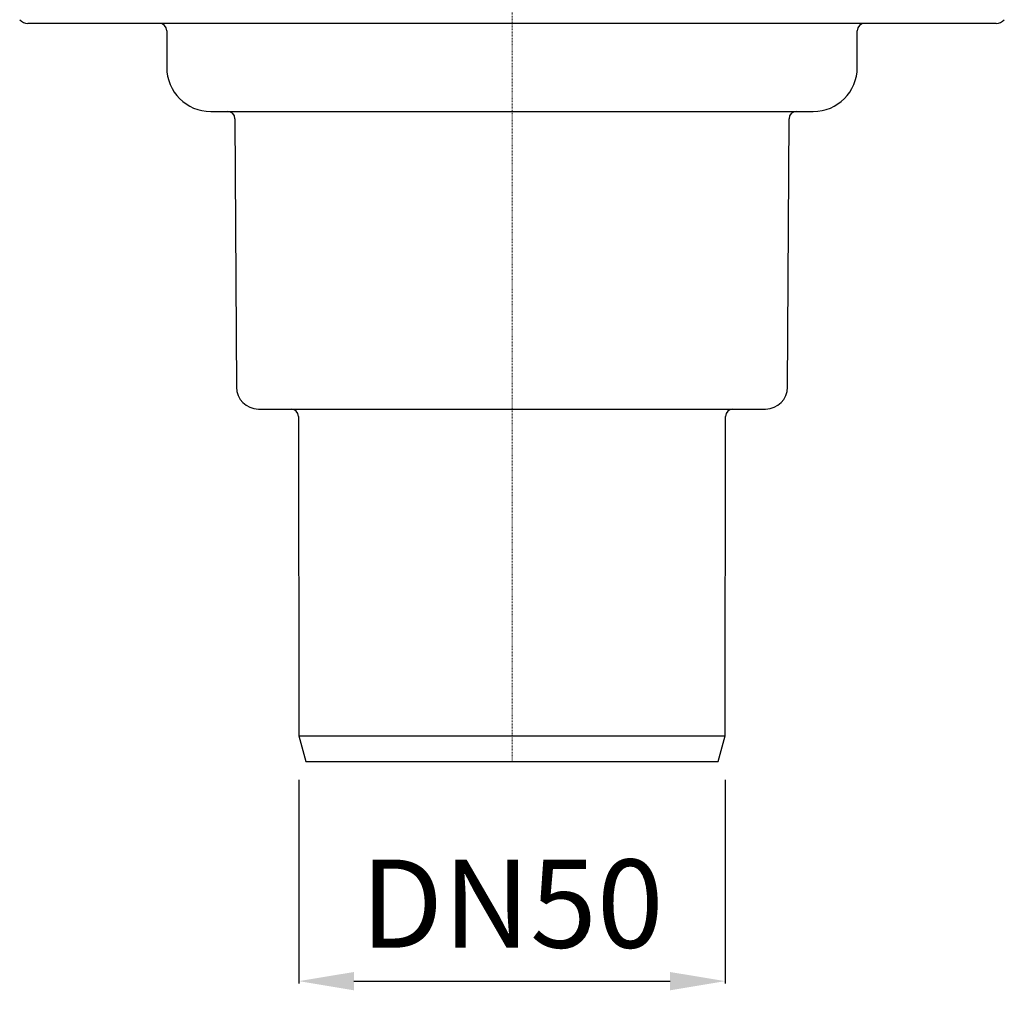
# Model space of a CAD drawing. Units: millimetres. Extents: x 6809 to 7637, y 8789 to 9696.
# Drawn here: x 6933 to 7067, y 9262 to 9394 of the extents above; entities that cross this region are included whole.
import ezdxf

# ---------------------------------------------------------------- set-up
doc = ezdxf.new("R2010")
doc.units = ezdxf.units.MM
doc.header["$LTSCALE"] = 0.4
doc.linetypes.add('MITTE2', pattern=[1.125, 0.75, -0.125, 0.125, -0.125])
doc.layers.add('Bemaßung', color=5, linetype='Continuous', lineweight=15)
doc.layers.add('KESSEL-System 125', color=7, linetype='Continuous')
doc.styles.get("Standard").update_dxf_attribs({"font": 'romans.shx', "width": 0.8})
doc.dimstyles.new('ISO-25', dxfattribs={"dimtxt": 2.5, "dimasz": 2.5, "dimexe": 1.25, "dimexo": 0.625, "dimtad": 1, "dimtxsty": 'Standard', "dimcen": 2.5, "dimadec": 0, "dimazin": 0, "dimtfac": 1, "dimtmove": 0, "dimatfit": 3, "dimfxl": 1, "dimarcsym": 0})

# ---------------------------------------------------------------- blocks, each defined once
blk = doc.blocks.new('*D15')
at = {"layer": 'Bemaßung', "color": 0, "lineweight": -2}
for p, q in [((6970.99, 9290.4), (6970.99, 9262.71)), ((7029.01, 9290.4), (7029.01, 9262.71)), ((6978.49, 9263.01), (7021.51, 9263.01))]:
    blk.add_line(p, q, dxfattribs=at)
at = {"layer": 'Bemaßung', "color": 0}
for points in [[(6978.49, 9264.26), (6978.49, 9261.76), (6970.99, 9263.01)], [(7021.51, 9264.26), (7021.51, 9261.76), (7029.01, 9263.01)]]:
    blk.add_solid(points, dxfattribs=at)
at = {"layer": 'DEFPOINTS', "color": 0}
for p in [(6970.99, 9296.4), (7029.01, 9296.4), (7029.01, 9263.01)]:
    blk.add_point(p, dxfattribs=at)
at = {"layer": 'Bemaßung', "color": 0, "insert": (7000, 9272.01), "char_height": 12, "attachment_point": 5}
blk.add_mtext('DN50', dxfattribs=at)
blk = doc.blocks.new('48858 - va')
at = {"layer": 'KESSEL-System 125', "color": 1, "linetype": 'MITTE2', "lineweight": 9, "ltscale": 0.1}
blk.add_line((0, -207.1), (0, 16.3), dxfattribs=at)
at = {"layer": 'KESSEL-System 125'}
for p, q in [((65.89, -106.6), (-65.89, -106.6)), ((-47, -107.6), (-47, -112.6)), ((47, -112.6), (47, -107.6)), ((-41, -118.6), (41, -118.6)), ((-37.71, -119.59), (-37.52, -156.12)), ((37.52, -156.12), (37.71, -119.59)), ((-34.52, -159.1), (34.52, -159.1)), ((-29.08, -160.1), (-29.01, -203.6)), ((29.01, -203.6), (29.08, -160.1)), ((-29.01, -203.6), (-28.06, -207.1)), ((-29.01, -203.6), (29.01, -203.6)), ((28.06, -207.1), (29.01, -203.6)), ((-28.06, -207.1), (28.06, -207.1))]:
    blk.add_line(p, q, dxfattribs=at)
for centre, radius, start, end in [((-65.89, -105.1), 1.5, 221.7842, 270), ((-48, -107.6), 1, 0, 90), ((48, -107.6), 1, 90, 180), ((65.89, -105.1), 1.5, 270, 318.2158), ((-41, -112.6), 6, 180, 270), ((41, -112.6), 6, 270, 0), ((-38.71, -119.6), 1, 0.3, 90), ((38.71, -119.6), 1, 90, 179.7), ((-34.52, -156.1), 3, 180.3, 270), ((34.52, -156.1), 3, 270, 359.7), ((-30.08, -160.1), 1, 0.1, 90), ((30.08, -160.1), 1, 90, 179.9)]:
    blk.add_arc(centre, radius, start, end, dxfattribs=at)
blk = doc.blocks.new('48858.11 - va')
at = {"layer": 'KESSEL-System 125'}
blk.add_blockref('48858 - va', (0, -70.6), dxfattribs=at)

msp = doc.modelspace()

# ---------------------------------------------------------------- block references
at = {"layer": 'KESSEL-System 125'}
msp.add_blockref('48858.11 - va', (7000, 9570.6), dxfattribs=at)

# ---------------------------------------------------------------- dimensions: what is measured, and where the dimension line sits
at = {"layer": 'Bemaßung', "color": 5}
dim = msp.add_linear_dim(base=(7029.01, 9263.01), p1=(6970.99, 9296.4), p2=(7029.01, 9296.4), text='DN50', dimstyle='ISO-25', override={"dimscale": 30, "dimtxt": 0.4, "dimasz": 0.25, "dimexe": 0.01, "dimexo": 0.2, "dimgap": 0.1, "dimdec": 0}, dxfattribs=at)
dim.commit()
dim.dimension.update_dxf_attribs({"geometry": '*D15', "text_midpoint": (7000, 9272.01)})

doc.saveas('drawing.dxf')
